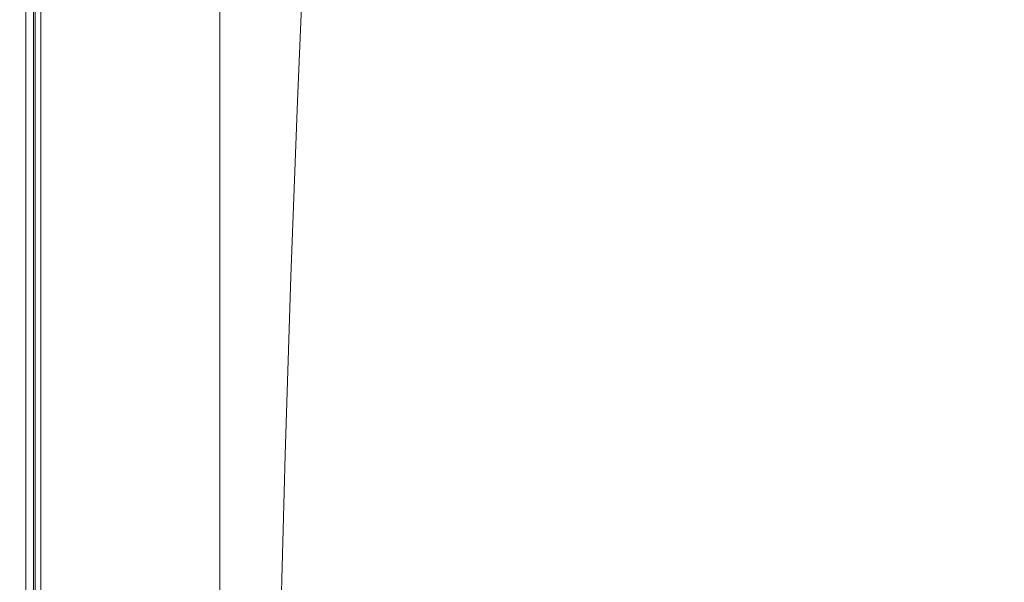
# Model space of a CAD drawing. Extents: x 0 to 1895, y -800 to 0.
# Drawn here: x 0 to 121, y -278 to -209 of the extents above; entities that cross this region are included whole.
import ezdxf

# ---------------------------------------------------------------- set-up
doc = ezdxf.new("R2010")
doc.units = 0
doc.header["$LTSCALE"] = 500
doc.header["$MEASUREMENT"] = 0
doc.layers.add('BONA_CERAMIKA', color=7, linetype='Continuous')

msp = doc.modelspace()

# ---------------------------------------------------------------- linework, layer by layer
at = {"layer": 'BONA_CERAMIKA', "lineweight": 0}
for points, invisible_edges in [([(91.11, -198.01, 425.11), (109.87, -210.65, 425.11), (116.3, -195.46, 425.11), (96.38, -181.8, 425.11)], 15), ([(67.87, -201.39, 425.11), (86.26, -214.71, 425.11), (91.11, -198.01, 425.11), (71.41, -183.49, 425.11)], 15), ([(0.16, -188.44, 382.28), (0.16, -210.54, 382.28), (-0.03, -210.54, 384.81), (-0.03, -188.44, 384.81)], 15), ([(-0.03, -188.44, 384.81), (-0.03, -210.54, 384.81), (-0.03, -210.54, 388.68), (-0.03, -188.44, 388.68)], 15), ([(0.16, -188.44, 420.42), (-0.03, -188.44, 417.34), (-0.03, -210.54, 417.34), (0.16, -210.54, 420.42)], 15), ([(-0.03, -188.44, 417.34), (-0.03, -188.44, 413.01), (-0.03, -210.54, 413.01), (-0.03, -210.54, 417.34)], 15), ([(-0.03, -188.44, 400.66), (-0.03, -210.54, 400.66), (-0.03, -210.54, 407.18), (-0.03, -188.44, 407.18)], 15), ([(-0.03, -188.44, 407.18), (-0.03, -210.54, 407.18), (-0.03, -210.54, 413.01), (-0.03, -188.44, 413.01)], 15), ([(-0.03, -188.44, 400.66), (-0.03, -188.44, 394.23), (-0.03, -210.54, 394.23), (-0.03, -210.54, 400.66)], 15), ([(-0.03, -188.44, 394.23), (-0.03, -188.44, 388.68), (-0.03, -210.54, 388.68), (-0.03, -210.54, 394.23)], 15), ([(0.16, -188.44, 382.28), (0.74, -188.44, 380.75), (0.74, -210.54, 380.75), (0.16, -210.54, 382.28)], 13), ([(0.16, -188.44, 420.42), (0.16, -210.54, 420.42), (0.74, -210.54, 422.49), (0.74, -188.44, 422.49)], 15), ([(0.74, -188.44, 380.75), (1.89, -188.44, 379.9), (1.89, -210.54, 379.9), (0.74, -210.54, 380.75)], 15), ([(0.74, -188.44, 422.49), (0.74, -210.54, 422.49), (1.89, -210.54, 423.8), (1.89, -188.44, 423.8)], 15), ([(1.26, -210.54, 382.47), (1.26, -188.44, 382.47), (1.08, -188.44, 384.84), (1.08, -210.54, 384.84)], 15), ([(1.08, -210.54, 384.84), (1.08, -188.44, 384.84), (1.08, -188.44, 388.68), (1.08, -210.54, 388.68)], 15), ([(1.08, -188.44, 417.31), (1.26, -188.44, 420.27), (1.26, -210.54, 420.27), (1.08, -210.54, 417.31)], 15), ([(1.08, -188.44, 413.01), (1.08, -188.44, 417.31), (1.08, -210.54, 417.31), (1.08, -210.54, 413.01)], 15), ([(1.08, -210.54, 400.66), (1.08, -188.44, 400.66), (1.08, -188.44, 407.18), (1.08, -210.54, 407.18)], 15), ([(1.08, -210.54, 407.18), (1.08, -188.44, 407.18), (1.08, -188.44, 413.01), (1.08, -210.54, 413.01)], 15), ([(1.08, -188.44, 394.23), (1.08, -188.44, 400.66), (1.08, -210.54, 400.66), (1.08, -210.54, 394.23)], 15), ([(1.08, -188.44, 388.68), (1.08, -188.44, 394.23), (1.08, -210.54, 394.23), (1.08, -210.54, 388.68)], 15), ([(1.66, -188.44, 381.32), (1.26, -188.44, 382.47), (1.26, -210.54, 382.47), (1.66, -210.54, 381.32)], 7), ([(1.26, -210.54, 420.27), (1.26, -188.44, 420.27), (1.74, -188.44, 422.05), (1.74, -210.54, 422.05)], 15), ([(2.41, -188.44, 380.78), (1.66, -188.44, 381.32), (1.66, -210.54, 381.32), (2.41, -210.54, 380.78)], 15), ([(1.74, -210.54, 422.05), (1.74, -188.44, 422.05), (2.58, -188.44, 423.01), (2.58, -210.54, 423.01)], 15), ([(3.81, -188.44, 379.38), (3.81, -210.54, 379.38), (1.89, -210.54, 379.9), (1.89, -188.44, 379.9)], 15), ([(3.81, -188.44, 424.59), (1.89, -188.44, 423.8), (1.89, -210.54, 423.8), (3.81, -210.54, 424.59)], 13), ([(4.03, -210.54, 380.36), (4.03, -188.44, 380.36), (2.41, -188.44, 380.78), (2.41, -210.54, 380.78)], 15), ([(2.58, -188.44, 423.01), (4.14, -188.44, 423.63), (4.14, -210.54, 423.63), (2.58, -210.54, 423.01)], 7), ([(6.31, -188.44, 379.13), (6.31, -210.54, 379.13), (3.81, -210.54, 379.38), (3.81, -188.44, 379.38)], 15), ([(6.31, -188.44, 424.98), (3.81, -188.44, 424.59), (3.81, -210.54, 424.59), (6.31, -210.54, 424.98)], 15), ([(6.39, -210.54, 380.13), (6.39, -188.44, 380.13), (4.03, -188.44, 380.36), (4.03, -210.54, 380.36)], 15), ([(4.14, -188.44, 423.63), (6.43, -188.44, 423.98), (6.43, -210.54, 423.98), (4.14, -210.54, 423.63)], 15), ([(6.31, -188.44, 379.13), (9.19, -188.44, 379.04), (9.19, -210.54, 379.04), (6.31, -210.54, 379.13)], 15), ([(6.31, -188.44, 424.98), (6.31, -210.54, 424.98), (9.19, -210.54, 425.11), (9.19, -188.44, 425.11)], 15), ([(9.21, -188.44, 380.04), (6.39, -188.44, 380.13), (6.39, -210.54, 380.13), (9.21, -210.54, 380.04)], 15), ([(6.43, -210.54, 423.98), (6.43, -188.44, 423.98), (9.22, -188.44, 424.11), (9.22, -210.54, 424.11)], 15), ([(9.19, -188.44, 379.04), (12.26, -188.44, 379.04), (12.26, -210.54, 379.04), (9.19, -210.54, 379.04)], 15), ([(9.19, -188.44, 425.11), (9.19, -210.54, 425.11), (12.26, -210.54, 425.11), (12.26, -188.44, 425.11)], 15), ([(12.26, -188.44, 380.04), (9.21, -188.44, 380.04), (9.21, -210.54, 380.04), (12.26, -210.54, 380.04)], 15), ([(9.22, -210.54, 424.11), (9.22, -188.44, 424.11), (12.26, -188.44, 424.11), (12.26, -210.54, 424.11)], 15), ([(15.33, -188.44, 379.04), (15.33, -210.54, 379.04), (12.26, -210.54, 379.04), (12.26, -188.44, 379.04)], 15), ([(15.33, -210.54, 380.04), (15.33, -188.44, 380.04), (12.26, -188.44, 380.04), (12.26, -210.54, 380.04)], 15), ([(15.33, -188.44, 425.11), (12.26, -188.44, 425.11), (12.26, -210.54, 425.11), (15.33, -210.54, 425.11)], 15), ([(12.26, -188.44, 424.11), (15.33, -188.44, 424.11), (15.33, -210.54, 424.11), (12.26, -210.54, 424.11)], 15), ([(18.41, -188.44, 379.04), (18.41, -210.54, 379.04), (15.33, -210.54, 379.04), (15.33, -188.44, 379.04)], 15), ([(18.41, -210.54, 380.04), (18.41, -188.44, 380.04), (15.33, -188.44, 380.04), (15.33, -210.54, 380.04)], 15), ([(19.45, -189.42, 425.11), (15.33, -188.44, 425.11), (15.33, -210.54, 425.11), (19.36, -211.41, 425.11)], 15), ([(15.33, -188.44, 424.11), (19.45, -189.42, 424.11), (19.36, -211.41, 424.11), (15.33, -210.54, 424.11)], 15), ([(18.41, -188.44, 379.04), (21.48, -188.44, 379.04), (21.48, -210.54, 379.04), (18.41, -210.54, 379.04)], 15), ([(21.48, -188.44, 380.04), (18.41, -188.44, 380.04), (18.41, -210.54, 380.04), (21.48, -210.54, 380.04)], 15), ([(21.48, -188.44, 379.04), (24.55, -188.44, 379.04), (24.55, -210.54, 379.04), (21.48, -210.54, 379.04)], 13), ([(24.55, -188.44, 380.04), (21.48, -188.44, 380.04), (21.48, -210.54, 380.04), (24.55, -210.54, 380.04)], 7), ([(24.55, -188.44, 379.04), (24.55, -188.44, 380.04), (24.55, -210.54, 380.04), (24.55, -210.54, 379.04)], 15), ([(67.87, -201.39, 425.11), (50.53, -188.35, 425.11), (48.5, -207.94, 425.11), (64.64, -219.77, 425.11)], 15), ([(19.45, -189.42, 425.11), (19.36, -211.41, 425.11), (25.29, -214.03, 425.11), (25.65, -192.34, 425.11)], 15), ([(19.36, -211.41, 424.11), (19.45, -189.42, 424.11), (25.65, -192.34, 424.11), (25.29, -214.03, 424.11)], 15), ([(25.65, -192.34, 425.11), (25.29, -214.03, 425.11), (34.08, -219.26, 425.11), (34.99, -198.19, 425.11)], 15), ([(25.29, -214.03, 424.11), (25.65, -192.34, 424.11), (34.99, -198.19, 424.11), (34.08, -219.26, 424.11)], 11), ([(125.68, -219.19, 425.11), (132.77, -204.69, 425.11), (116.3, -195.46, 425.11), (109.87, -210.65, 425.11)], 15), ([(48.5, -207.94, 425.11), (34.99, -198.19, 425.11), (34.08, -219.26, 425.11), (46.68, -227.99, 425.11)], 15), ([(86.26, -214.71, 425.11), (103.95, -226.29, 425.11), (109.87, -210.65, 425.11), (91.11, -198.01, 425.11)], 15), ([(67.87, -201.39, 425.11), (64.64, -219.77, 425.11), (81.84, -231.84, 425.11), (86.26, -214.71, 425.11)], 15), ([(64.64, -219.77, 425.11), (48.5, -207.94, 425.11), (46.68, -227.99, 425.11), (61.73, -238.57, 425.11)], 15), ([(0.16, -233.09, 382.28), (-0.03, -233.09, 384.81), (-0.03, -210.54, 384.81), (0.16, -210.54, 382.28)], 15), ([(-0.03, -233.09, 384.81), (-0.03, -233.09, 388.68), (-0.03, -210.54, 388.68), (-0.03, -210.54, 384.81)], 15), ([(0.16, -233.09, 420.42), (0.16, -210.54, 420.42), (-0.03, -210.54, 417.34), (-0.03, -233.09, 417.34)], 15), ([(-0.03, -233.09, 417.34), (-0.03, -210.54, 417.34), (-0.03, -210.54, 413.01), (-0.03, -233.09, 413.01)], 15), ([(-0.03, -233.09, 400.66), (-0.03, -233.09, 407.18), (-0.03, -210.54, 407.18), (-0.03, -210.54, 400.66)], 15), ([(-0.03, -233.09, 407.18), (-0.03, -233.09, 413.01), (-0.03, -210.54, 413.01), (-0.03, -210.54, 407.18)], 15), ([(-0.03, -233.09, 400.66), (-0.03, -210.54, 400.66), (-0.03, -210.54, 394.23), (-0.03, -233.09, 394.23)], 15), ([(-0.03, -233.09, 394.23), (-0.03, -210.54, 394.23), (-0.03, -210.54, 388.68), (-0.03, -233.09, 388.68)], 15), ([(0.16, -233.09, 382.28), (0.16, -210.54, 382.28), (0.74, -210.54, 380.75), (0.74, -233.09, 380.75)], 11), ([(0.16, -233.09, 420.42), (0.74, -233.09, 422.49), (0.74, -210.54, 422.49), (0.16, -210.54, 420.42)], 15), ([(0.74, -233.09, 380.75), (0.74, -210.54, 380.75), (1.89, -210.54, 379.9), (1.89, -233.09, 379.9)], 15), ([(0.74, -233.09, 422.49), (1.89, -233.09, 423.8), (1.89, -210.54, 423.8), (0.74, -210.54, 422.49)], 15), ([(1.08, -233.09, 384.84), (1.26, -233.09, 382.47), (1.26, -210.54, 382.47), (1.08, -210.54, 384.84)], 15), ([(1.08, -233.09, 388.68), (1.08, -233.09, 384.84), (1.08, -210.54, 384.84), (1.08, -210.54, 388.68)], 15), ([(1.26, -210.54, 420.27), (1.26, -233.09, 420.27), (1.08, -233.09, 417.31), (1.08, -210.54, 417.31)], 15), ([(1.08, -210.54, 417.31), (1.08, -233.09, 417.31), (1.08, -233.09, 413.01), (1.08, -210.54, 413.01)], 15), ([(1.08, -233.09, 407.18), (1.08, -233.09, 400.66), (1.08, -210.54, 400.66), (1.08, -210.54, 407.18)], 15), ([(1.08, -233.09, 413.01), (1.08, -233.09, 407.18), (1.08, -210.54, 407.18), (1.08, -210.54, 413.01)], 15), ([(1.08, -210.54, 400.66), (1.08, -233.09, 400.66), (1.08, -233.09, 394.23), (1.08, -210.54, 394.23)], 15), ([(1.08, -210.54, 394.23), (1.08, -233.09, 394.23), (1.08, -233.09, 388.68), (1.08, -210.54, 388.68)], 15), ([(1.26, -210.54, 382.47), (1.26, -233.09, 382.47), (1.66, -233.09, 381.32), (1.66, -210.54, 381.32)], 11), ([(1.74, -233.09, 422.05), (1.26, -233.09, 420.27), (1.26, -210.54, 420.27), (1.74, -210.54, 422.05)], 15), ([(1.66, -210.54, 381.32), (1.66, -233.09, 381.32), (2.41, -233.09, 380.78), (2.41, -210.54, 380.78)], 15), ([(2.58, -233.09, 423.01), (1.74, -233.09, 422.05), (1.74, -210.54, 422.05), (2.58, -210.54, 423.01)], 15), ([(3.81, -233.09, 379.38), (1.89, -233.09, 379.9), (1.89, -210.54, 379.9), (3.81, -210.54, 379.38)], 15), ([(3.81, -233.09, 424.59), (3.81, -210.54, 424.59), (1.89, -210.54, 423.8), (1.89, -233.09, 423.8)], 11), ([(2.41, -233.09, 380.78), (4.03, -233.09, 380.36), (4.03, -210.54, 380.36), (2.41, -210.54, 380.78)], 15), ([(4.14, -210.54, 423.63), (4.14, -233.09, 423.63), (2.58, -233.09, 423.01), (2.58, -210.54, 423.01)], 11), ([(6.31, -233.09, 379.13), (3.81, -233.09, 379.38), (3.81, -210.54, 379.38), (6.31, -210.54, 379.13)], 15), ([(6.31, -233.09, 424.98), (6.31, -210.54, 424.98), (3.81, -210.54, 424.59), (3.81, -233.09, 424.59)], 15), ([(4.03, -233.09, 380.36), (6.39, -233.09, 380.13), (6.39, -210.54, 380.13), (4.03, -210.54, 380.36)], 15), ([(6.43, -210.54, 423.98), (6.43, -233.09, 423.98), (4.14, -233.09, 423.63), (4.14, -210.54, 423.63)], 15), ([(6.31, -233.09, 379.13), (6.31, -210.54, 379.13), (9.19, -210.54, 379.04), (9.19, -233.09, 379.04)], 15), ([(6.31, -233.09, 424.98), (9.19, -233.09, 425.11), (9.19, -210.54, 425.11), (6.31, -210.54, 424.98)], 15), ([(6.39, -210.54, 380.13), (6.39, -233.09, 380.13), (9.21, -233.09, 380.04), (9.21, -210.54, 380.04)], 15), ([(9.22, -233.09, 424.11), (6.43, -233.09, 423.98), (6.43, -210.54, 423.98), (9.22, -210.54, 424.11)], 15), ([(9.19, -233.09, 379.04), (9.19, -210.54, 379.04), (12.26, -210.54, 379.04), (12.26, -233.09, 379.04)], 15), ([(9.19, -233.09, 425.11), (12.26, -233.09, 425.11), (12.26, -210.54, 425.11), (9.19, -210.54, 425.11)], 15), ([(9.21, -210.54, 380.04), (9.21, -233.09, 380.04), (12.26, -233.09, 380.04), (12.26, -210.54, 380.04)], 15), ([(12.26, -233.09, 424.11), (9.22, -233.09, 424.11), (9.22, -210.54, 424.11), (12.26, -210.54, 424.11)], 15), ([(15.33, -233.09, 379.04), (12.26, -233.09, 379.04), (12.26, -210.54, 379.04), (15.33, -210.54, 379.04)], 15), ([(12.26, -233.09, 380.04), (15.33, -233.09, 380.04), (15.33, -210.54, 380.04), (12.26, -210.54, 380.04)], 15), ([(15.33, -233.09, 425.11), (15.33, -210.54, 425.11), (12.26, -210.54, 425.11), (12.26, -233.09, 425.11)], 15), ([(15.33, -210.54, 424.11), (15.33, -233.09, 424.11), (12.26, -233.09, 424.11), (12.26, -210.54, 424.11)], 15), ([(18.41, -233.09, 379.04), (15.33, -233.09, 379.04), (15.33, -210.54, 379.04), (18.41, -210.54, 379.04)], 15), ([(15.33, -233.09, 380.04), (18.41, -233.09, 380.04), (18.41, -210.54, 380.04), (15.33, -210.54, 380.04)], 15), ([(19.28, -233.85, 425.11), (19.36, -211.41, 425.11), (15.33, -210.54, 425.11), (15.33, -233.09, 425.11)], 15), ([(19.36, -211.41, 424.11), (19.28, -233.85, 424.11), (15.33, -233.09, 424.11), (15.33, -210.54, 424.11)], 15), ([(18.41, -233.09, 379.04), (18.41, -210.54, 379.04), (21.48, -210.54, 379.04), (21.48, -233.09, 379.04)], 15), ([(18.41, -210.54, 380.04), (18.41, -233.09, 380.04), (21.48, -233.09, 380.04), (21.48, -210.54, 380.04)], 15), ([(19.28, -233.85, 425.11), (24.97, -236.16, 425.11), (25.29, -214.03, 425.11), (19.36, -211.41, 425.11)], 15), ([(24.97, -236.16, 424.11), (19.28, -233.85, 424.11), (19.36, -211.41, 424.11), (25.29, -214.03, 424.11)], 15), ([(21.48, -233.09, 379.04), (21.48, -210.54, 379.04), (24.55, -210.54, 379.04), (24.55, -233.09, 379.04)], 11), ([(21.48, -210.54, 380.04), (21.48, -233.09, 380.04), (24.55, -233.09, 380.04), (24.55, -210.54, 380.04)], 11), ([(24.55, -210.54, 379.04), (24.55, -210.54, 380.04), (24.55, -233.09, 380.04), (24.55, -233.09, 379.04)], 15), ([(119.16, -234.13, 425.11), (125.68, -219.19, 425.11), (109.87, -210.65, 425.11), (103.95, -226.29, 425.11)], 15), ([(24.97, -236.16, 425.11), (33.27, -240.77, 425.11), (34.08, -219.26, 425.11), (25.29, -214.03, 425.11)], 15), ([(33.27, -240.77, 424.11), (24.97, -236.16, 424.11), (25.29, -214.03, 424.11), (34.08, -219.26, 424.11)], 7), ([(86.26, -214.71, 425.11), (81.84, -231.84, 425.11), (98.54, -242.35, 425.11), (103.95, -226.29, 425.11)], 15), ([(45.06, -248.45, 425.11), (46.68, -227.99, 425.11), (34.08, -219.26, 425.11), (33.27, -240.77, 425.11)], 15), ([(64.64, -219.77, 425.11), (61.73, -238.57, 425.11), (77.85, -249.38, 425.11), (81.84, -231.84, 425.11)], 15), ([(131.81, -239.05, 424.96), (138.59, -224.56, 424.96), (125.68, -219.19, 425.11), (119.16, -234.13, 425.11)], 15), ([(119.16, -234.13, 425.11), (103.95, -226.29, 425.11), (98.54, -242.35, 425.11), (113.2, -249.46, 425.11)], 15), ([(59.14, -257.77, 425.11), (61.73, -238.57, 425.11), (46.68, -227.99, 425.11), (45.06, -248.45, 425.11)], 15), ([(81.84, -231.84, 425.11), (77.85, -249.38, 425.11), (93.67, -258.79, 425.11), (98.54, -242.35, 425.11)], 15), ([(0.16, -256.03, 382.28), (-0.03, -256.03, 384.81), (-0.03, -233.09, 384.81), (0.16, -233.09, 382.28)], 15), ([(-0.03, -256.03, 384.81), (-0.03, -256.03, 388.68), (-0.03, -233.09, 388.68), (-0.03, -233.09, 384.81)], 15), ([(0.16, -256.03, 420.42), (0.16, -233.09, 420.42), (-0.03, -233.09, 417.34), (-0.03, -256.03, 417.34)], 15), ([(-0.03, -256.03, 417.34), (-0.03, -233.09, 417.34), (-0.03, -233.09, 413.01), (-0.03, -256.03, 413.01)], 15), ([(-0.03, -256.03, 400.66), (-0.03, -256.03, 407.18), (-0.03, -233.09, 407.18), (-0.03, -233.09, 400.66)], 15), ([(-0.03, -256.03, 407.18), (-0.03, -256.03, 413.01), (-0.03, -233.09, 413.01), (-0.03, -233.09, 407.18)], 15), ([(-0.03, -256.03, 400.66), (-0.03, -233.09, 400.66), (-0.03, -233.09, 394.23), (-0.03, -256.03, 394.23)], 15), ([(-0.03, -256.03, 394.23), (-0.03, -233.09, 394.23), (-0.03, -233.09, 388.68), (-0.03, -256.03, 388.68)], 15), ([(0.16, -256.03, 382.28), (0.16, -233.09, 382.28), (0.74, -233.09, 380.75), (0.74, -256.03, 380.75)], 11), ([(0.16, -256.03, 420.42), (0.74, -256.03, 422.49), (0.74, -233.09, 422.49), (0.16, -233.09, 420.42)], 15), ([(0.74, -256.03, 380.75), (0.74, -233.09, 380.75), (1.89, -233.09, 379.9), (1.89, -256.03, 379.9)], 15), ([(0.74, -256.03, 422.49), (1.89, -256.03, 423.8), (1.89, -233.09, 423.8), (0.74, -233.09, 422.49)], 15), ([(1.08, -256.03, 384.84), (1.26, -256.03, 382.47), (1.26, -233.09, 382.47), (1.08, -233.09, 384.84)], 15), ([(1.08, -256.03, 388.68), (1.08, -256.03, 384.84), (1.08, -233.09, 384.84), (1.08, -233.09, 388.68)], 15), ([(1.26, -233.09, 420.27), (1.26, -256.03, 420.27), (1.08, -256.03, 417.31), (1.08, -233.09, 417.31)], 15), ([(1.08, -233.09, 417.31), (1.08, -256.03, 417.31), (1.08, -256.03, 413.01), (1.08, -233.09, 413.01)], 15), ([(1.08, -256.03, 407.18), (1.08, -256.03, 400.66), (1.08, -233.09, 400.66), (1.08, -233.09, 407.18)], 15), ([(1.08, -256.03, 413.01), (1.08, -256.03, 407.18), (1.08, -233.09, 407.18), (1.08, -233.09, 413.01)], 15), ([(1.08, -233.09, 400.66), (1.08, -256.03, 400.66), (1.08, -256.03, 394.23), (1.08, -233.09, 394.23)], 15), ([(1.08, -233.09, 394.23), (1.08, -256.03, 394.23), (1.08, -256.03, 388.68), (1.08, -233.09, 388.68)], 15), ([(1.26, -233.09, 382.47), (1.26, -256.03, 382.47), (1.66, -256.03, 381.32), (1.66, -233.09, 381.32)], 11), ([(1.74, -256.03, 422.05), (1.26, -256.03, 420.27), (1.26, -233.09, 420.27), (1.74, -233.09, 422.05)], 15), ([(1.66, -233.09, 381.32), (1.66, -256.03, 381.32), (2.41, -256.03, 380.78), (2.41, -233.09, 380.78)], 15), ([(2.58, -256.03, 423.01), (1.74, -256.03, 422.05), (1.74, -233.09, 422.05), (2.58, -233.09, 423.01)], 15), ([(3.81, -256.03, 379.38), (1.89, -256.03, 379.9), (1.89, -233.09, 379.9), (3.81, -233.09, 379.38)], 15), ([(3.81, -256.03, 424.59), (3.81, -233.09, 424.59), (1.89, -233.09, 423.8), (1.89, -256.03, 423.8)], 11), ([(2.41, -256.03, 380.78), (4.03, -256.03, 380.36), (4.03, -233.09, 380.36), (2.41, -233.09, 380.78)], 15), ([(4.14, -233.09, 423.63), (4.14, -256.03, 423.63), (2.58, -256.03, 423.01), (2.58, -233.09, 423.01)], 11), ([(6.31, -256.03, 379.13), (3.81, -256.03, 379.38), (3.81, -233.09, 379.38), (6.31, -233.09, 379.13)], 15), ([(6.31, -256.03, 424.98), (6.31, -233.09, 424.98), (3.81, -233.09, 424.59), (3.81, -256.03, 424.59)], 15), ([(4.03, -256.03, 380.36), (6.39, -256.03, 380.13), (6.39, -233.09, 380.13), (4.03, -233.09, 380.36)], 15), ([(6.43, -233.09, 423.98), (6.43, -256.03, 423.98), (4.14, -256.03, 423.63), (4.14, -233.09, 423.63)], 15), ([(6.31, -256.03, 379.13), (6.31, -233.09, 379.13), (9.19, -233.09, 379.04), (9.19, -256.03, 379.04)], 15), ([(6.31, -256.03, 424.98), (9.19, -256.03, 425.11), (9.19, -233.09, 425.11), (6.31, -233.09, 424.98)], 15), ([(6.39, -233.09, 380.13), (6.39, -256.03, 380.13), (9.21, -256.03, 380.04), (9.21, -233.09, 380.04)], 15), ([(9.22, -256.03, 424.11), (6.43, -256.03, 423.98), (6.43, -233.09, 423.98), (9.22, -233.09, 424.11)], 15), ([(9.19, -256.03, 379.04), (9.19, -233.09, 379.04), (12.26, -233.09, 379.04), (12.26, -256.03, 379.04)], 15), ([(9.19, -256.03, 425.11), (12.26, -256.03, 425.11), (12.26, -233.09, 425.11), (9.19, -233.09, 425.11)], 15), ([(9.21, -233.09, 380.04), (9.21, -256.03, 380.04), (12.26, -256.03, 380.04), (12.26, -233.09, 380.04)], 15), ([(12.26, -256.03, 424.11), (9.22, -256.03, 424.11), (9.22, -233.09, 424.11), (12.26, -233.09, 424.11)], 15), ([(15.33, -256.03, 379.04), (12.26, -256.03, 379.04), (12.26, -233.09, 379.04), (15.33, -233.09, 379.04)], 15), ([(12.26, -256.03, 380.04), (15.33, -256.03, 380.04), (15.33, -233.09, 380.04), (12.26, -233.09, 380.04)], 15), ([(15.33, -256.03, 425.11), (15.33, -233.09, 425.11), (12.26, -233.09, 425.11), (12.26, -256.03, 425.11)], 15), ([(15.33, -233.09, 424.11), (15.33, -256.03, 424.11), (12.26, -256.03, 424.11), (12.26, -233.09, 424.11)], 15), ([(18.41, -256.03, 379.04), (15.33, -256.03, 379.04), (15.33, -233.09, 379.04), (18.41, -233.09, 379.04)], 15), ([(15.33, -256.03, 380.04), (18.41, -256.03, 380.04), (18.41, -233.09, 380.04), (15.33, -233.09, 380.04)], 15), ([(19.21, -256.7, 425.11), (19.28, -233.85, 425.11), (15.33, -233.09, 425.11), (15.33, -256.03, 425.11)], 15), ([(19.28, -233.85, 424.11), (19.21, -256.7, 424.11), (15.33, -256.03, 424.11), (15.33, -233.09, 424.11)], 15), ([(18.41, -256.03, 379.04), (18.41, -233.09, 379.04), (21.48, -233.09, 379.04), (21.48, -256.03, 379.04)], 15), ([(18.41, -233.09, 380.04), (18.41, -256.03, 380.04), (21.48, -256.03, 380.04), (21.48, -233.09, 380.04)], 15), ([(21.48, -256.03, 379.04), (21.48, -233.09, 379.04), (24.55, -233.09, 379.04), (24.55, -256.03, 379.04)], 11), ([(21.48, -233.09, 380.04), (21.48, -256.03, 380.04), (24.55, -256.03, 380.04), (24.55, -233.09, 380.04)], 11), ([(24.55, -233.09, 379.04), (24.55, -233.09, 380.04), (24.55, -256.03, 380.04), (24.55, -256.03, 379.04)], 15), ([(19.21, -256.7, 425.11), (24.68, -258.68, 425.11), (24.97, -236.16, 425.11), (19.28, -233.85, 425.11)], 15), ([(24.68, -258.68, 424.11), (19.21, -256.7, 424.11), (19.28, -233.85, 424.11), (24.97, -236.16, 424.11)], 15), ([(131.81, -239.05, 424.96), (119.16, -234.13, 425.11), (113.2, -249.46, 425.11), (125.61, -253.92, 424.96)], 15), ([(24.68, -258.68, 425.11), (32.57, -262.65, 425.11), (33.27, -240.77, 425.11), (24.97, -236.16, 425.11)], 15), ([(32.57, -262.65, 424.11), (24.68, -258.68, 424.11), (24.97, -236.16, 424.11), (33.27, -240.77, 424.11)], 7), ([(59.14, -257.77, 425.11), (74.31, -267.28, 425.11), (77.85, -249.38, 425.11), (61.73, -238.57, 425.11)], 15), ([(43.65, -269.27, 425.11), (45.06, -248.45, 425.11), (33.27, -240.77, 425.11), (32.57, -262.65, 425.11)], 15), ([(113.2, -249.46, 425.11), (98.54, -242.35, 425.11), (93.67, -258.79, 425.11), (107.83, -265.15, 425.11)], 15), ([(56.89, -277.3, 425.11), (59.14, -257.77, 425.11), (45.06, -248.45, 425.11), (43.65, -269.27, 425.11)], 15), ([(74.31, -267.28, 425.11), (89.35, -275.56, 425.11), (93.67, -258.79, 425.11), (77.85, -249.38, 425.11)], 15), ([(125.61, -253.92, 424.96), (113.2, -249.46, 425.11), (107.83, -265.15, 425.11), (120.03, -269.14, 424.96)], 15), ([(125.61, -253.92, 424.96), (120.03, -269.14, 424.96), (129.98, -271.44, 424.52), (135.59, -256.48, 424.52)], 15), ([(0.16, -256.03, 382.28), (0.16, -279.33, 382.28), (-0.03, -279.33, 384.81), (-0.03, -256.03, 384.81)], 15), ([(-0.03, -256.03, 384.81), (-0.03, -279.33, 384.81), (-0.03, -279.33, 388.68), (-0.03, -256.03, 388.68)], 15), ([(0.16, -256.03, 420.42), (-0.03, -256.03, 417.34), (-0.03, -279.33, 417.34), (0.16, -279.33, 420.42)], 15), ([(-0.03, -256.03, 417.34), (-0.03, -256.03, 413.01), (-0.03, -279.33, 413.01), (-0.03, -279.33, 417.34)], 15), ([(-0.03, -256.03, 400.66), (-0.03, -279.33, 400.66), (-0.03, -279.33, 407.18), (-0.03, -256.03, 407.18)], 15), ([(-0.03, -256.03, 407.18), (-0.03, -279.33, 407.18), (-0.03, -279.33, 413.01), (-0.03, -256.03, 413.01)], 15), ([(-0.03, -256.03, 400.66), (-0.03, -256.03, 394.23), (-0.03, -279.33, 394.23), (-0.03, -279.33, 400.66)], 15), ([(-0.03, -256.03, 394.23), (-0.03, -256.03, 388.68), (-0.03, -279.33, 388.68), (-0.03, -279.33, 394.23)], 15), ([(0.16, -256.03, 382.28), (0.74, -256.03, 380.75), (0.74, -279.33, 380.75), (0.16, -279.33, 382.28)], 13), ([(0.16, -256.03, 420.42), (0.16, -279.33, 420.42), (0.74, -279.33, 422.49), (0.74, -256.03, 422.49)], 15), ([(0.74, -256.03, 380.75), (1.89, -256.03, 379.9), (1.89, -279.33, 379.9), (0.74, -279.33, 380.75)], 15), ([(0.74, -256.03, 422.49), (0.74, -279.33, 422.49), (1.89, -279.33, 423.8), (1.89, -256.03, 423.8)], 15), ([(1.26, -279.33, 382.47), (1.26, -256.03, 382.47), (1.08, -256.03, 384.84), (1.08, -279.33, 384.84)], 15), ([(1.08, -279.33, 384.84), (1.08, -256.03, 384.84), (1.08, -256.03, 388.68), (1.08, -279.33, 388.68)], 15), ([(1.08, -256.03, 417.31), (1.26, -256.03, 420.27), (1.26, -279.33, 420.27), (1.08, -279.33, 417.31)], 15), ([(1.08, -256.03, 413.01), (1.08, -256.03, 417.31), (1.08, -279.33, 417.31), (1.08, -279.33, 413.01)], 15), ([(1.08, -279.33, 400.66), (1.08, -256.03, 400.66), (1.08, -256.03, 407.18), (1.08, -279.33, 407.18)], 15), ([(1.08, -279.33, 407.18), (1.08, -256.03, 407.18), (1.08, -256.03, 413.01), (1.08, -279.33, 413.01)], 15), ([(1.08, -256.03, 394.23), (1.08, -256.03, 400.66), (1.08, -279.33, 400.66), (1.08, -279.33, 394.23)], 15), ([(1.08, -256.03, 388.68), (1.08, -256.03, 394.23), (1.08, -279.33, 394.23), (1.08, -279.33, 388.68)], 15), ([(1.66, -256.03, 381.32), (1.26, -256.03, 382.47), (1.26, -279.33, 382.47), (1.66, -279.33, 381.32)], 7), ([(1.26, -279.33, 420.27), (1.26, -256.03, 420.27), (1.74, -256.03, 422.05), (1.74, -279.33, 422.05)], 15), ([(2.41, -256.03, 380.78), (1.66, -256.03, 381.32), (1.66, -279.33, 381.32), (2.41, -279.33, 380.78)], 15), ([(1.74, -279.33, 422.05), (1.74, -256.03, 422.05), (2.58, -256.03, 423.01), (2.58, -279.33, 423.01)], 15), ([(3.81, -256.03, 379.38), (3.81, -279.33, 379.38), (1.89, -279.33, 379.9), (1.89, -256.03, 379.9)], 15), ([(3.81, -256.03, 424.59), (1.89, -256.03, 423.8), (1.89, -279.33, 423.8), (3.81, -279.33, 424.59)], 13), ([(4.03, -279.33, 380.36), (4.03, -256.03, 380.36), (2.41, -256.03, 380.78), (2.41, -279.33, 380.78)], 15), ([(2.58, -256.03, 423.01), (4.14, -256.03, 423.63), (4.14, -279.33, 423.63), (2.58, -279.33, 423.01)], 7), ([(6.31, -256.03, 379.13), (6.31, -279.33, 379.13), (3.81, -279.33, 379.38), (3.81, -256.03, 379.38)], 15), ([(6.31, -256.03, 424.98), (3.81, -256.03, 424.59), (3.81, -279.33, 424.59), (6.31, -279.33, 424.98)], 15), ([(6.39, -279.33, 380.13), (6.39, -256.03, 380.13), (4.03, -256.03, 380.36), (4.03, -279.33, 380.36)], 15), ([(4.14, -256.03, 423.63), (6.43, -256.03, 423.98), (6.43, -279.33, 423.98), (4.14, -279.33, 423.63)], 15), ([(6.31, -256.03, 379.13), (9.19, -256.03, 379.04), (9.19, -279.33, 379.04), (6.31, -279.33, 379.13)], 15), ([(6.31, -256.03, 424.98), (6.31, -279.33, 424.98), (9.19, -279.33, 425.11), (9.19, -256.03, 425.11)], 15), ([(9.21, -256.03, 380.04), (6.39, -256.03, 380.13), (6.39, -279.33, 380.13), (9.21, -279.33, 380.04)], 15), ([(6.43, -279.33, 423.98), (6.43, -256.03, 423.98), (9.22, -256.03, 424.11), (9.22, -279.33, 424.11)], 15), ([(9.19, -256.03, 379.04), (12.26, -256.03, 379.04), (12.26, -279.33, 379.04), (9.19, -279.33, 379.04)], 15), ([(9.19, -256.03, 425.11), (9.19, -279.33, 425.11), (12.26, -279.33, 425.11), (12.26, -256.03, 425.11)], 15), ([(12.26, -256.03, 380.04), (9.21, -256.03, 380.04), (9.21, -279.33, 380.04), (12.26, -279.33, 380.04)], 15), ([(9.22, -279.33, 424.11), (9.22, -256.03, 424.11), (12.26, -256.03, 424.11), (12.26, -279.33, 424.11)], 15), ([(15.33, -256.03, 379.04), (15.33, -279.33, 379.04), (12.26, -279.33, 379.04), (12.26, -256.03, 379.04)], 15), ([(15.33, -279.33, 380.04), (15.33, -256.03, 380.04), (12.26, -256.03, 380.04), (12.26, -279.33, 380.04)], 15), ([(15.33, -256.03, 425.11), (12.26, -256.03, 425.11), (12.26, -279.33, 425.11), (15.33, -279.33, 425.11)], 15), ([(12.26, -256.03, 424.11), (15.33, -256.03, 424.11), (15.33, -279.33, 424.11), (12.26, -279.33, 424.11)], 15), ([(18.41, -256.03, 379.04), (18.41, -279.33, 379.04), (15.33, -279.33, 379.04), (15.33, -256.03, 379.04)], 15), ([(18.41, -279.33, 380.04), (18.41, -256.03, 380.04), (15.33, -256.03, 380.04), (15.33, -279.33, 380.04)], 15), ([(19.21, -256.7, 425.11), (15.33, -256.03, 425.11), (15.33, -279.33, 425.11), (19.15, -279.88, 425.11)], 15), ([(15.33, -256.03, 424.11), (19.21, -256.7, 424.11), (19.15, -279.88, 424.11), (15.33, -279.33, 424.11)], 15), ([(18.41, -256.03, 379.04), (21.48, -256.03, 379.04), (21.48, -279.33, 379.04), (18.41, -279.33, 379.04)], 15), ([(21.48, -256.03, 380.04), (18.41, -256.03, 380.04), (18.41, -279.33, 380.04), (21.48, -279.33, 380.04)], 15), ([(21.48, -256.03, 379.04), (24.55, -256.03, 379.04), (24.55, -279.33, 379.04), (21.48, -279.33, 379.04)], 13), ([(24.55, -256.03, 380.04), (21.48, -256.03, 380.04), (21.48, -279.33, 380.04), (24.55, -279.33, 380.04)], 7), ([(24.55, -256.03, 379.04), (24.55, -256.03, 380.04), (24.55, -279.33, 380.04), (24.55, -279.33, 379.04)], 15), ([(19.21, -256.7, 425.11), (19.15, -279.88, 425.11), (24.44, -281.54, 425.11), (24.68, -258.68, 425.11)], 15), ([(19.15, -279.88, 424.11), (19.21, -256.7, 424.11), (24.68, -258.68, 424.11), (24.44, -281.54, 424.11)], 15), ([(24.68, -258.68, 425.11), (24.44, -281.54, 425.11), (31.97, -284.87, 425.11), (32.57, -262.65, 425.11)], 15), ([(24.44, -281.54, 424.11), (24.68, -258.68, 424.11), (32.57, -262.65, 424.11), (31.97, -284.87, 424.11)], 11), ([(56.89, -277.3, 425.11), (71.22, -285.5, 425.11), (74.31, -267.28, 425.11), (59.14, -257.77, 425.11)], 15), ([(103.07, -281.16, 425.11), (107.83, -265.15, 425.11), (93.67, -258.79, 425.11), (89.35, -275.56, 425.11)], 15), ([(43.65, -269.27, 425.11), (32.57, -262.65, 425.11), (31.97, -284.87, 425.11), (42.45, -290.41, 425.11)], 15), ([(115.08, -284.68, 424.96), (120.03, -269.14, 424.96), (107.83, -265.15, 425.11), (103.07, -281.16, 425.11)], 15), ([(71.22, -285.5, 425.11), (85.58, -292.63, 425.11), (89.35, -275.56, 425.11), (74.31, -267.28, 425.11)], 15), ([(56.89, -277.3, 425.11), (43.65, -269.27, 425.11), (42.45, -290.41, 425.11), (54.98, -297.13, 425.11)], 15), ([(115.08, -284.68, 424.96), (125, -286.7, 424.52), (129.98, -271.44, 424.52), (120.03, -269.14, 424.96)], 15), ([(98.92, -297.46, 425.11), (103.07, -281.16, 425.11), (89.35, -275.56, 425.11), (85.58, -292.63, 425.11)], 15), ([(56.89, -277.3, 425.11), (54.98, -297.13, 425.11), (68.59, -303.99, 425.11), (71.22, -285.5, 425.11)], 15)]:
    msp.add_3dface(points, dxfattribs=dict(at, invisible_edges=invisible_edges))

doc.saveas('drawing.dxf')
